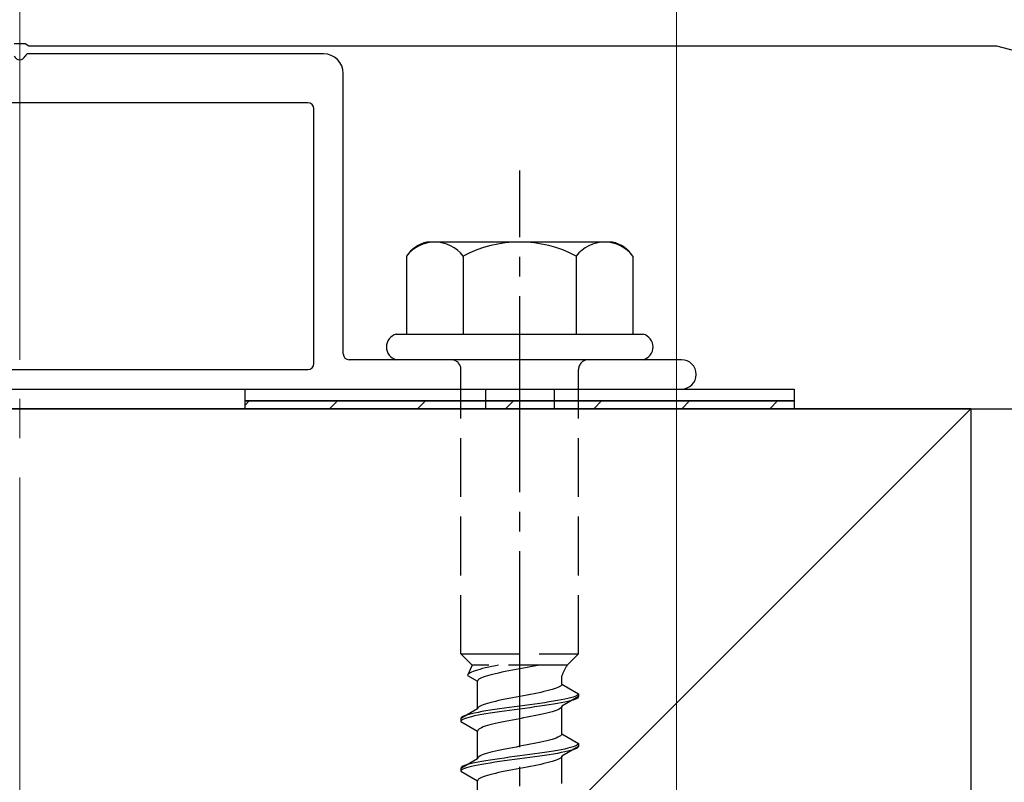
# Model space of a CAD drawing. Extents: x 0 to 1750, y 0 to 2609.
# Drawn here: x 1154 to 1204, y 1461 to 1500 of the extents above; entities that cross this region are included whole.
import ezdxf

# ---------------------------------------------------------------- set-up
doc = ezdxf.new("R2010")
doc.units = 0
doc.linetypes.add('YCENTER_1', pattern=[13, 10, -1, 1, -1])
doc.linetypes.add('YHIDDEN_1', pattern=[4, 3, -1])
for name, color, linetype, lineweight in [('YKK_11', 7, 'CONTINUOUS', 30), ('YKK_12', 2, 'CONTINUOUS', 13), ('YKK_13', 4, 'CONTINUOUS', 30), ('YKK_D', 6, 'CONTINUOUS', 13), ('YSS_K', 3, 'CONTINUOUS', 13), ('YSS_KE', 3, 'CONTINUOUS', 30)]:
    doc.layers.add(name, color=color, linetype=linetype, lineweight=lineweight)

msp = doc.modelspace()

# ---------------------------------------------------------------- linework, layer by layer
at = {"layer": 'YKK_11', "linetype": 'ByBlock', "lineweight": -2, "ltscale": 0.5}
for p, q in [((1153.725, 1498.637), (1154.275, 1498.637)), ((1154.275, 1498.637), (1154.458, 1498.517)), ((1154.458, 1498.517), (1203.808, 1498.517)), ((1203.808, 1498.517), (1251.003, 1486.247))]:
    msp.add_line(p, q, dxfattribs=at)
at = {"layer": 'YKK_12'}
msp.add_line((1187.5, 1521.231), (1187.5, 1363.017), dxfattribs=at)
at = {"layer": 'YKK_12', "linetype": 'YCENTER_1', "ltscale": 2}
msp.add_line((1154, 1502.517), (1154, 1364.017), dxfattribs=at)
at = {"layer": 'YKK_13'}
for p, q in [((1169.5, 1498.117), (1154.458, 1498.117)), ((1170.5, 1482.817), (1170.5, 1497.117)), ((1168.7, 1495.617), (1139.3, 1495.617)), ((1169, 1482.317), (1169, 1495.317)), ((1187.75, 1482.517), (1170.8, 1482.517)), ((1139.3, 1482.017), (1168.7, 1482.017)), ((1120.25, 1481.017), (1187.75, 1481.017)), ((1165.5, 1481.017), (1193.5, 1481.017)), ((1165.5, 1480.417), (1165.5, 1481.017)), ((1193.5, 1481.017), (1193.5, 1480.417)), ((1193.5, 1480.417), (1165.5, 1480.417)), ((1165.5, 1480.417), (1193.5, 1480.417)), ((1165.5, 1480.017), (1165.5, 1480.417)), ((1193.5, 1480.417), (1193.5, 1480.017)), ((1193.5, 1480.017), (1165.5, 1480.017))]:
    msp.add_line(p, q, dxfattribs=at)
at = {"layer": 'YKK_13', "linetype": 'YCENTER_1'}
msp.add_line((1179.5, 1423.763), (1179.5, 1492.162), dxfattribs=at)
at = {"layer": 'YKK_13', "ltscale": 2}
for p, q in [((1184.234, 1488.517), (1174.766, 1488.517)), ((1173.727, 1487.8), (1173.727, 1483.817)), ((1176.613, 1487.8), (1176.613, 1483.817)), ((1182.387, 1487.8), (1182.387, 1483.817)), ((1185.274, 1487.8), (1185.274, 1483.817)), ((1173.2, 1483.817), (1185.8, 1483.817)), ((1185.8, 1482.517), (1173.2, 1482.517))]:
    msp.add_line(p, q, dxfattribs=at)
at = {"layer": 'YKK_13', "linetype": 'YHIDDEN_1'}
for p, q in [((1176.5, 1467.517), (1176.5, 1482.017)), ((1182.5, 1467.517), (1182.5, 1482.017)), ((1176.5, 1467.517), (1182.5, 1467.517)), ((1176.5, 1467.517), (1177.08, 1466.937)), ((1182.5, 1467.517), (1181.92, 1466.937)), ((1177.08, 1466.937), (1176.842, 1466.411)), ((1181.92, 1466.937), (1177.08, 1466.937)), ((1177.61, 1466.763), (1177.472, 1466.728)), ((1177.759, 1466.799), (1177.61, 1466.763)), ((1177.917, 1466.834), (1177.759, 1466.799)), ((1178.083, 1466.869), (1177.917, 1466.834)), ((1178.257, 1466.904), (1178.083, 1466.869)), ((1178.423, 1466.937), (1178.257, 1466.904)), ((1179.5, 1466.752), (1179.313, 1466.717)), ((1179.687, 1466.788), (1179.5, 1466.752)), ((1179.873, 1466.823), (1179.687, 1466.788)), ((1180.057, 1466.858), (1179.873, 1466.823)), ((1180.235, 1466.893), (1180.057, 1466.858)), ((1180.409, 1466.929), (1180.235, 1466.893)), ((1180.449, 1466.937), (1180.409, 1466.929)), ((1176.85, 1466.446), (1176.842, 1466.411)), ((1176.842, 1466.411), (1177.35, 1466.117)), ((1176.875, 1466.481), (1176.85, 1466.446)), ((1176.915, 1466.516), (1176.875, 1466.481)), ((1176.972, 1466.552), (1176.915, 1466.516)), ((1177.044, 1466.587), (1176.972, 1466.552)), ((1177.13, 1466.622), (1177.044, 1466.587)), ((1177.231, 1466.657), (1177.13, 1466.622)), ((1177.345, 1466.693), (1177.231, 1466.657)), ((1177.472, 1466.728), (1177.345, 1466.693)), ((1177.48, 1466.258), (1177.423, 1466.223)), ((1177.551, 1466.294), (1177.48, 1466.258)), ((1177.638, 1466.329), (1177.551, 1466.294)), ((1177.739, 1466.364), (1177.638, 1466.329)), ((1177.853, 1466.399), (1177.739, 1466.364)), ((1177.98, 1466.435), (1177.853, 1466.399)), ((1178.118, 1466.47), (1177.98, 1466.435)), ((1178.267, 1466.505), (1178.118, 1466.47)), ((1178.425, 1466.541), (1178.267, 1466.505)), ((1178.591, 1466.576), (1178.425, 1466.541)), ((1178.765, 1466.611), (1178.591, 1466.576)), ((1178.944, 1466.646), (1178.765, 1466.611)), ((1179.127, 1466.682), (1178.944, 1466.646)), ((1179.313, 1466.717), (1179.127, 1466.682)), ((1181.65, 1465.979), (1181.65, 1466.399)), ((1177.358, 1466.153), (1177.35, 1466.117)), ((1177.35, 1464.709), (1177.35, 1466.117)), ((1177.383, 1466.188), (1177.358, 1466.153)), ((1177.423, 1466.223), (1177.383, 1466.188)), ((1181.362, 1465.767), (1181.261, 1465.732)), ((1181.449, 1465.802), (1181.362, 1465.767)), ((1181.52, 1465.838), (1181.449, 1465.802)), ((1181.577, 1465.873), (1181.52, 1465.838)), ((1181.617, 1465.908), (1181.577, 1465.873)), ((1181.642, 1465.943), (1181.617, 1465.908)), ((1181.65, 1465.979), (1181.642, 1465.943)), ((1181.65, 1465.979), (1182.5, 1465.488)), ((1178.944, 1465.238), (1178.765, 1465.203)), ((1179.127, 1465.273), (1178.944, 1465.238)), ((1179.313, 1465.308), (1179.127, 1465.273)), ((1179.5, 1465.344), (1179.313, 1465.308)), ((1179.687, 1465.379), (1179.5, 1465.344)), ((1179.873, 1465.414), (1179.687, 1465.379)), ((1180.057, 1465.45), (1179.873, 1465.414)), ((1180.235, 1465.485), (1180.057, 1465.45)), ((1180.409, 1465.52), (1180.235, 1465.485)), ((1180.575, 1465.555), (1180.409, 1465.52)), ((1180.733, 1465.591), (1180.575, 1465.555)), ((1180.882, 1465.626), (1180.733, 1465.591)), ((1181.02, 1465.661), (1180.882, 1465.626)), ((1181.147, 1465.696), (1181.02, 1465.661)), ((1181.261, 1465.732), (1181.147, 1465.696)), ((1182.5, 1465.338), (1181.65, 1464.847)), ((1181.958, 1465.241), (1181.798, 1465.206)), ((1182.098, 1465.276), (1181.958, 1465.241)), ((1182.219, 1465.312), (1182.098, 1465.276)), ((1182.319, 1465.347), (1182.219, 1465.312)), ((1182.398, 1465.382), (1182.319, 1465.347)), ((1182.398, 1465.232), (1182.319, 1465.197)), ((1182.454, 1465.417), (1182.398, 1465.382)), ((1182.454, 1465.267), (1182.398, 1465.232)), ((1182.489, 1465.453), (1182.454, 1465.417)), ((1182.489, 1465.303), (1182.454, 1465.267)), ((1182.5, 1465.488), (1182.489, 1465.453)), ((1182.5, 1465.338), (1182.489, 1465.303)), ((1182.5, 1465.488), (1182.5, 1465.338)), ((1177.358, 1464.744), (1177.35, 1464.709)), ((1177.383, 1464.779), (1177.358, 1464.744)), ((1177.423, 1464.815), (1177.383, 1464.779)), ((1177.48, 1464.85), (1177.423, 1464.815)), ((1177.551, 1464.885), (1177.48, 1464.85)), ((1177.638, 1464.92), (1177.551, 1464.885)), ((1177.739, 1464.956), (1177.638, 1464.92)), ((1177.853, 1464.991), (1177.739, 1464.956)), ((1177.98, 1465.026), (1177.853, 1464.991)), ((1178.118, 1465.061), (1177.98, 1465.026)), ((1178.267, 1465.097), (1178.118, 1465.061)), ((1178.425, 1465.132), (1178.267, 1465.097)), ((1178.591, 1465.167), (1178.425, 1465.132)), ((1178.724, 1464.747), (1178.474, 1464.712)), ((1178.765, 1465.203), (1178.591, 1465.167)), ((1178.979, 1464.782), (1178.724, 1464.747)), ((1179.239, 1464.818), (1178.979, 1464.782)), ((1179.5, 1464.853), (1179.239, 1464.818)), ((1179.762, 1464.888), (1179.5, 1464.853)), ((1179.762, 1464.738), (1179.5, 1464.703)), ((1180.021, 1464.924), (1179.762, 1464.888)), ((1180.021, 1464.774), (1179.762, 1464.738)), ((1180.277, 1464.959), (1180.021, 1464.924)), ((1180.277, 1464.809), (1180.021, 1464.774)), ((1180.526, 1464.994), (1180.277, 1464.959)), ((1180.526, 1464.844), (1180.277, 1464.809)), ((1180.768, 1465.029), (1180.526, 1464.994)), ((1180.768, 1464.879), (1180.526, 1464.844)), ((1181, 1465.065), (1180.768, 1465.029)), ((1181, 1464.915), (1180.768, 1464.879)), ((1181.221, 1465.1), (1181, 1465.065)), ((1181.221, 1464.95), (1181, 1464.915)), ((1181.428, 1465.135), (1181.221, 1465.1)), ((1181.428, 1464.985), (1181.221, 1464.95)), ((1181.621, 1465.17), (1181.428, 1465.135)), ((1181.621, 1465.02), (1181.428, 1464.985)), ((1181.577, 1464.741), (1181.52, 1464.706)), ((1181.617, 1464.777), (1181.577, 1464.741)), ((1181.642, 1464.812), (1181.617, 1464.777)), ((1181.798, 1465.206), (1181.621, 1465.17)), ((1181.798, 1465.056), (1181.621, 1465.02)), ((1181.65, 1464.847), (1181.642, 1464.812)), ((1181.65, 1463.439), (1181.65, 1464.847)), ((1181.958, 1465.091), (1181.798, 1465.056)), ((1182.098, 1465.126), (1181.958, 1465.091)), ((1182.219, 1465.162), (1182.098, 1465.126)), ((1182.319, 1465.197), (1182.219, 1465.162)), ((1177.35, 1464.709), (1176.5, 1464.218)), ((1176.511, 1464.253), (1176.5, 1464.218)), ((1176.546, 1464.289), (1176.511, 1464.253)), ((1176.602, 1464.324), (1176.546, 1464.289)), ((1176.681, 1464.359), (1176.602, 1464.324)), ((1176.781, 1464.394), (1176.681, 1464.359)), ((1176.781, 1464.244), (1176.681, 1464.209)), ((1176.902, 1464.43), (1176.781, 1464.394)), ((1176.902, 1464.28), (1176.781, 1464.244)), ((1177.043, 1464.465), (1176.902, 1464.43)), ((1177.043, 1464.315), (1176.902, 1464.28)), ((1177.202, 1464.5), (1177.043, 1464.465)), ((1177.202, 1464.35), (1177.043, 1464.315)), ((1177.379, 1464.535), (1177.202, 1464.5)), ((1177.379, 1464.385), (1177.202, 1464.35)), ((1177.572, 1464.571), (1177.379, 1464.535)), ((1177.572, 1464.421), (1177.379, 1464.385)), ((1177.779, 1464.606), (1177.572, 1464.571)), ((1177.779, 1464.456), (1177.572, 1464.421)), ((1178, 1464.641), (1177.779, 1464.606)), ((1178, 1464.491), (1177.779, 1464.456)), ((1178.232, 1464.677), (1178, 1464.641)), ((1178.232, 1464.527), (1178, 1464.491)), ((1178.474, 1464.712), (1178.232, 1464.677)), ((1178.474, 1464.562), (1178.232, 1464.527)), ((1178.724, 1464.597), (1178.474, 1464.562)), ((1178.979, 1464.632), (1178.724, 1464.597)), ((1179.239, 1464.668), (1178.979, 1464.632)), ((1179.5, 1464.703), (1179.239, 1464.668)), ((1179.687, 1464.248), (1179.5, 1464.212)), ((1179.873, 1464.283), (1179.687, 1464.248)), ((1180.057, 1464.318), (1179.873, 1464.283)), ((1180.235, 1464.353), (1180.057, 1464.318)), ((1180.409, 1464.389), (1180.235, 1464.353)), ((1180.575, 1464.424), (1180.409, 1464.389)), ((1180.733, 1464.459), (1180.575, 1464.424)), ((1180.882, 1464.494), (1180.733, 1464.459)), ((1181.02, 1464.53), (1180.882, 1464.494)), ((1181.147, 1464.565), (1181.02, 1464.53)), ((1181.261, 1464.6), (1181.147, 1464.565)), ((1181.362, 1464.636), (1181.261, 1464.6)), ((1181.449, 1464.671), (1181.362, 1464.636)), ((1181.52, 1464.706), (1181.449, 1464.671)), ((1176.5, 1464.218), (1176.5, 1464.068)), ((1176.511, 1464.103), (1176.5, 1464.068)), ((1176.5, 1464.068), (1177.35, 1463.577)), ((1176.546, 1464.139), (1176.511, 1464.103)), ((1176.602, 1464.174), (1176.546, 1464.139)), ((1176.681, 1464.209), (1176.602, 1464.174)), ((1177.551, 1463.754), (1177.48, 1463.718)), ((1177.638, 1463.789), (1177.551, 1463.754)), ((1177.739, 1463.824), (1177.638, 1463.789)), ((1177.853, 1463.859), (1177.739, 1463.824)), ((1177.98, 1463.895), (1177.853, 1463.859)), ((1178.118, 1463.93), (1177.98, 1463.895)), ((1178.267, 1463.965), (1178.118, 1463.93)), ((1178.425, 1464.001), (1178.267, 1463.965)), ((1178.591, 1464.036), (1178.425, 1464.001)), ((1178.765, 1464.071), (1178.591, 1464.036)), ((1178.944, 1464.106), (1178.765, 1464.071)), ((1179.127, 1464.142), (1178.944, 1464.106)), ((1179.313, 1464.177), (1179.127, 1464.142)), ((1179.5, 1464.212), (1179.313, 1464.177)), ((1177.358, 1463.613), (1177.35, 1463.577)), ((1177.35, 1462.169), (1177.35, 1463.577)), ((1177.383, 1463.648), (1177.358, 1463.613)), ((1177.423, 1463.683), (1177.383, 1463.648)), ((1177.48, 1463.718), (1177.423, 1463.683)), ((1181.362, 1463.227), (1181.261, 1463.192)), ((1181.449, 1463.262), (1181.362, 1463.227)), ((1181.52, 1463.298), (1181.449, 1463.262)), ((1181.577, 1463.333), (1181.52, 1463.298)), ((1181.617, 1463.368), (1181.577, 1463.333)), ((1181.642, 1463.403), (1181.617, 1463.368)), ((1181.65, 1463.439), (1181.642, 1463.403)), ((1181.65, 1463.439), (1182.5, 1462.948)), ((1179.127, 1462.733), (1178.944, 1462.698)), ((1179.313, 1462.768), (1179.127, 1462.733)), ((1179.5, 1462.804), (1179.313, 1462.768)), ((1179.687, 1462.839), (1179.5, 1462.804)), ((1179.873, 1462.874), (1179.687, 1462.839)), ((1180.057, 1462.91), (1179.873, 1462.874)), ((1180.235, 1462.945), (1180.057, 1462.91)), ((1180.409, 1462.98), (1180.235, 1462.945)), ((1180.575, 1463.015), (1180.409, 1462.98)), ((1180.733, 1463.051), (1180.575, 1463.015)), ((1180.882, 1463.086), (1180.733, 1463.051)), ((1181.02, 1463.121), (1180.882, 1463.086)), ((1181.147, 1463.156), (1181.02, 1463.121)), ((1181.261, 1463.192), (1181.147, 1463.156)), ((1182.5, 1462.798), (1181.65, 1462.307)), ((1182.098, 1462.736), (1181.958, 1462.701)), ((1182.219, 1462.772), (1182.098, 1462.736)), ((1182.319, 1462.807), (1182.219, 1462.772)), ((1182.398, 1462.842), (1182.319, 1462.807)), ((1182.454, 1462.877), (1182.398, 1462.842)), ((1182.454, 1462.727), (1182.398, 1462.692)), ((1182.489, 1462.913), (1182.454, 1462.877)), ((1182.489, 1462.763), (1182.454, 1462.727)), ((1182.5, 1462.948), (1182.489, 1462.913)), ((1182.5, 1462.798), (1182.489, 1462.763)), ((1182.5, 1462.948), (1182.5, 1462.798)), ((1177.383, 1462.239), (1177.358, 1462.204)), ((1177.423, 1462.275), (1177.383, 1462.239)), ((1177.48, 1462.31), (1177.423, 1462.275)), ((1177.551, 1462.345), (1177.48, 1462.31)), ((1177.638, 1462.38), (1177.551, 1462.345)), ((1177.739, 1462.416), (1177.638, 1462.38)), ((1177.853, 1462.451), (1177.739, 1462.416)), ((1177.98, 1462.486), (1177.853, 1462.451)), ((1178.118, 1462.521), (1177.98, 1462.486)), ((1178.267, 1462.557), (1178.118, 1462.521)), ((1178.425, 1462.592), (1178.267, 1462.557)), ((1178.591, 1462.627), (1178.425, 1462.592)), ((1178.765, 1462.663), (1178.591, 1462.627)), ((1178.979, 1462.242), (1178.724, 1462.207)), ((1178.944, 1462.698), (1178.765, 1462.663)), ((1179.239, 1462.278), (1178.979, 1462.242)), ((1179.5, 1462.313), (1179.239, 1462.278)), ((1179.762, 1462.348), (1179.5, 1462.313)), ((1180.021, 1462.384), (1179.762, 1462.348)), ((1180.021, 1462.234), (1179.762, 1462.198)), ((1180.277, 1462.419), (1180.021, 1462.384)), ((1180.277, 1462.269), (1180.021, 1462.234)), ((1180.526, 1462.454), (1180.277, 1462.419)), ((1180.526, 1462.304), (1180.277, 1462.269)), ((1180.768, 1462.489), (1180.526, 1462.454)), ((1180.768, 1462.339), (1180.526, 1462.304)), ((1181, 1462.525), (1180.768, 1462.489)), ((1181, 1462.375), (1180.768, 1462.339)), ((1181.221, 1462.56), (1181, 1462.525)), ((1181.221, 1462.41), (1181, 1462.375)), ((1181.428, 1462.595), (1181.221, 1462.56)), ((1181.428, 1462.445), (1181.221, 1462.41)), ((1181.621, 1462.63), (1181.428, 1462.595)), ((1181.621, 1462.48), (1181.428, 1462.445)), ((1181.617, 1462.237), (1181.577, 1462.201)), ((1181.642, 1462.272), (1181.617, 1462.237)), ((1181.798, 1462.666), (1181.621, 1462.63)), ((1181.798, 1462.516), (1181.621, 1462.48)), ((1181.65, 1462.307), (1181.642, 1462.272)), ((1181.65, 1460.899), (1181.65, 1462.307)), ((1181.958, 1462.701), (1181.798, 1462.666)), ((1181.958, 1462.551), (1181.798, 1462.516)), ((1182.098, 1462.586), (1181.958, 1462.551)), ((1182.219, 1462.622), (1182.098, 1462.586)), ((1182.319, 1462.657), (1182.219, 1462.622)), ((1182.398, 1462.692), (1182.319, 1462.657)), ((1177.35, 1462.169), (1176.5, 1461.678)), ((1176.546, 1461.749), (1176.511, 1461.713)), ((1176.602, 1461.784), (1176.546, 1461.749)), ((1176.681, 1461.819), (1176.602, 1461.784)), ((1176.781, 1461.854), (1176.681, 1461.819)), ((1176.902, 1461.89), (1176.781, 1461.854)), ((1176.902, 1461.74), (1176.781, 1461.704)), ((1177.043, 1461.925), (1176.902, 1461.89)), ((1177.043, 1461.775), (1176.902, 1461.74)), ((1177.202, 1461.96), (1177.043, 1461.925)), ((1177.202, 1461.81), (1177.043, 1461.775)), ((1177.379, 1461.995), (1177.202, 1461.96)), ((1177.379, 1461.845), (1177.202, 1461.81)), ((1177.358, 1462.204), (1177.35, 1462.169)), ((1177.572, 1462.031), (1177.379, 1461.995)), ((1177.572, 1461.881), (1177.379, 1461.845)), ((1177.779, 1462.066), (1177.572, 1462.031)), ((1177.779, 1461.916), (1177.572, 1461.881)), ((1178, 1462.101), (1177.779, 1462.066)), ((1178, 1461.951), (1177.779, 1461.916)), ((1178.232, 1462.137), (1178, 1462.101)), ((1178.232, 1461.987), (1178, 1461.951)), ((1178.474, 1462.172), (1178.232, 1462.137)), ((1178.474, 1462.022), (1178.232, 1461.987)), ((1178.724, 1462.207), (1178.474, 1462.172)), ((1178.724, 1462.057), (1178.474, 1462.022)), ((1178.979, 1462.092), (1178.724, 1462.057)), ((1179.239, 1462.128), (1178.979, 1462.092)), ((1179.5, 1462.163), (1179.239, 1462.128)), ((1179.762, 1462.198), (1179.5, 1462.163)), ((1179.873, 1461.743), (1179.687, 1461.708)), ((1180.057, 1461.778), (1179.873, 1461.743)), ((1180.235, 1461.813), (1180.057, 1461.778)), ((1180.409, 1461.849), (1180.235, 1461.813)), ((1180.575, 1461.884), (1180.409, 1461.849)), ((1180.733, 1461.919), (1180.575, 1461.884)), ((1180.882, 1461.954), (1180.733, 1461.919)), ((1181.02, 1461.99), (1180.882, 1461.954)), ((1181.147, 1462.025), (1181.02, 1461.99)), ((1181.261, 1462.06), (1181.147, 1462.025)), ((1181.362, 1462.096), (1181.261, 1462.06)), ((1181.449, 1462.131), (1181.362, 1462.096)), ((1181.52, 1462.166), (1181.449, 1462.131)), ((1181.577, 1462.201), (1181.52, 1462.166)), ((1176.511, 1461.713), (1176.5, 1461.678)), ((1176.5, 1461.678), (1176.5, 1461.528)), ((1176.511, 1461.563), (1176.5, 1461.528)), ((1176.5, 1461.528), (1177.35, 1461.037)), ((1176.546, 1461.599), (1176.511, 1461.563)), ((1176.602, 1461.634), (1176.546, 1461.599)), ((1176.681, 1461.669), (1176.602, 1461.634)), ((1176.781, 1461.704), (1176.681, 1461.669)), ((1177.551, 1461.214), (1177.48, 1461.178)), ((1177.638, 1461.249), (1177.551, 1461.214)), ((1177.739, 1461.284), (1177.638, 1461.249)), ((1177.853, 1461.319), (1177.739, 1461.284)), ((1177.98, 1461.355), (1177.853, 1461.319)), ((1178.118, 1461.39), (1177.98, 1461.355)), ((1178.267, 1461.425), (1178.118, 1461.39)), ((1178.425, 1461.461), (1178.267, 1461.425)), ((1178.591, 1461.496), (1178.425, 1461.461)), ((1178.765, 1461.531), (1178.591, 1461.496)), ((1178.944, 1461.566), (1178.765, 1461.531)), ((1179.127, 1461.602), (1178.944, 1461.566)), ((1179.313, 1461.637), (1179.127, 1461.602)), ((1179.5, 1461.672), (1179.313, 1461.637)), ((1179.687, 1461.708), (1179.5, 1461.672)), ((1177.358, 1461.073), (1177.35, 1461.037)), ((1177.35, 1459.629), (1177.35, 1461.037)), ((1177.383, 1461.108), (1177.358, 1461.073)), ((1177.423, 1461.143), (1177.383, 1461.108)), ((1177.48, 1461.178), (1177.423, 1461.143))]:
    msp.add_line(p, q, dxfattribs=at)
at = {"layer": 'YKK_13', "linetype": 'YHIDDEN_1', "ltscale": 0.5}
for p, q in [((1177.75, 1481.017), (1177.75, 1480.017)), ((1181.25, 1481.017), (1181.25, 1480.017))]:
    msp.add_line(p, q, dxfattribs=at)
at = {"layer": 'YKK_13', "linetype": 'Continuous'}
for p, q in [((1165.5, 1480.206), (1165.711, 1480.417)), ((1169.801, 1480.017), (1170.201, 1480.417)), ((1174.291, 1480.017), (1174.691, 1480.417)), ((1178.782, 1480.017), (1179.182, 1480.417)), ((1183.272, 1480.017), (1183.672, 1480.417)), ((1187.762, 1480.017), (1188.162, 1480.417)), ((1192.252, 1480.017), (1192.652, 1480.417))]:
    msp.add_line(p, q, dxfattribs=at)
at = {"layer": 'YKK_13'}
for centre, radius, start, end in [((1154, 1498.117), 0.3, 203.5782, 336.4218), ((1154.458, 1497.917), 0.2, 90, 156.4218), ((1169.5, 1497.117), 1, 0, 90), ((1168.7, 1495.317), 0.3, 0, 90), ((1173.373, 1483.167), 0.673, 104.8628, 255.1372), ((1185.628, 1483.167), 0.673, 284.8628, 75.1372), ((1170.8, 1482.817), 0.3, 180, 270), ((1168.7, 1482.317), 0.3, 270, 0), ((1187.75, 1481.767), 0.75, 270, 90)]:
    msp.add_arc(centre, radius, start, end, dxfattribs=at)
at = {"layer": 'YKK_13', "ltscale": 2}
for centre, radius, start, end in [((1175.194, 1486.786), 1.783, 103.8788, 145.3491), ((1175.17, 1486.706), 1.811, 37.1495, 142.8505), ((1179.5, 1482.35), 6.168, 62.0919, 117.9081), ((1183.83, 1486.706), 1.811, 37.1495, 142.8505), ((1183.807, 1486.786), 1.783, 34.6509, 76.1212)]:
    msp.add_arc(centre, radius, start, end, dxfattribs=at)
at = {"layer": 'YKK_13', "linetype": 'YHIDDEN_1'}
for centre, radius, start, end in [((1176, 1482.017), 0.5, 0, 90), ((1183, 1482.017), 0.5, 90, 180), ((1183.859, 1465.628), 2.339, 145.9737, 160.7714)]:
    msp.add_arc(centre, radius, start, end, dxfattribs=at)
at = {"layer": 'YKK_D'}
msp.add_line((1187.5, 1499.317), (1187.5, 1273.017), dxfattribs=at)
at = {"layer": 'YSS_K', "ltscale": 2}
msp.add_line((1202.5, 1480.017), (1097.5, 1375.017), dxfattribs=at)
at = {"layer": 'YSS_KE'}
msp.add_line((1073.5, 1480.017), (1234.5, 1480.017), dxfattribs=at)
at = {"layer": 'YSS_KE', "ltscale": 2}
for q in [(1097.5, 1480.017), (1202.5, 1375.017)]:
    msp.add_line((1202.5, 1480.017), q, dxfattribs=at)

doc.saveas('drawing.dxf')
